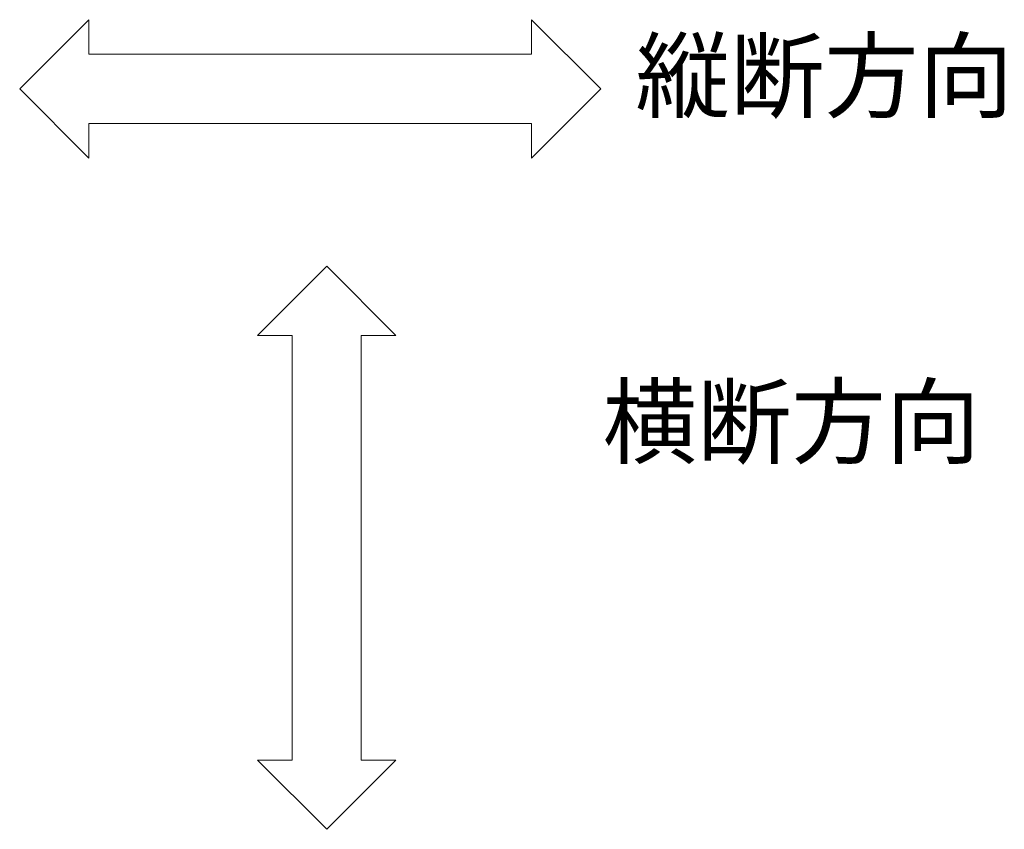
# Model space of a CAD drawing. Extents: x -63 to 3726, y 19 to 2023.
# Drawn here: x 1634 to 1989, y 1533 to 1825 of the extents above; entities that cross this region are included whole.
import ezdxf

# ---------------------------------------------------------------- set-up
doc = ezdxf.new("R2010")
doc.units = 0
doc.layers.add('進行方向', color=7, linetype='Continuous', lineweight=9)
doc.styles.add('文字_異尺度_H5.0', font='txt', dxfattribs={"height": 5})

msp = doc.modelspace()

# ---------------------------------------------------------------- linework, layer by layer
at = {"layer": '進行方向', "color": 7, "linetype": 'Continuous', "lineweight": 9}
for p, q in [((1633.52, 1800.49), (1658.52, 1825.49)), ((1658.52, 1812.99), (1658.52, 1825.49)), ((1843.47, 1800.49), (1818.47, 1825.49)), ((1818.47, 1812.99), (1818.47, 1825.49)), ((1658.52, 1812.99), (1818.47, 1812.99)), ((1633.52, 1800.49), (1658.52, 1775.49)), ((1843.47, 1800.49), (1818.47, 1775.49)), ((1658.52, 1775.49), (1658.52, 1787.99)), ((1658.52, 1787.99), (1818.47, 1787.99)), ((1818.47, 1775.49), (1818.47, 1787.99)), ((1744.45, 1736.4), (1719.45, 1711.4)), ((1744.45, 1736.4), (1769.45, 1711.4)), ((1731.95, 1711.4), (1719.45, 1711.4)), ((1731.95, 1557.95), (1731.95, 1711.4)), ((1769.45, 1711.4), (1756.95, 1711.4)), ((1756.95, 1557.95), (1756.95, 1711.4)), ((1744.45, 1532.95), (1719.45, 1557.95)), ((1731.95, 1557.95), (1719.45, 1557.95)), ((1744.45, 1532.95), (1769.45, 1557.95)), ((1769.45, 1557.95), (1756.95, 1557.95))]:
    msp.add_line(p, q, dxfattribs=at)

# ---------------------------------------------------------------- texts
at = {"layer": '進行方向', "color": 6, "linetype": 'Continuous', "char_height": 25, "attachment_point": 1, "style": '文字_異尺度_H5.0'}
for s, insert, width in [('縦断方向', (1856.05, 1817.67), 123.4181), ('横断方向', (1844.17, 1692.69), 127.774)]:
    msp.add_mtext(s, dxfattribs=dict(at, insert=insert, width=width))

doc.saveas('drawing.dxf')
